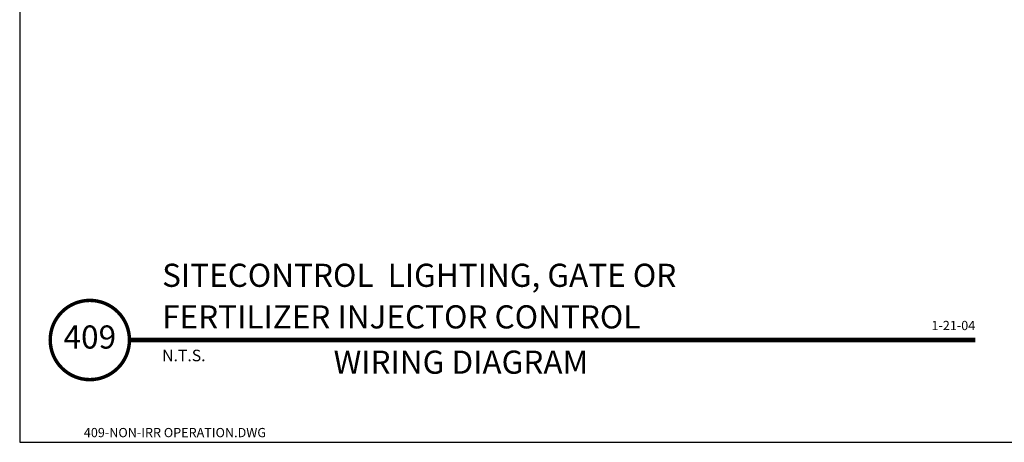
# Model space of a CAD drawing. Extents: x -1 to 15.4, y -2.4 to 8.
# Drawn here: x -1 to 7.5, y -2.4 to 1.3 of the extents above; entities that cross this region are included whole.
import ezdxf
from ezdxf.enums import TextEntityAlignment as Align

# ---------------------------------------------------------------- set-up
doc = ezdxf.new("R2010")
doc.units = 0
doc.header["$MEASUREMENT"] = 0
for name, color, linetype in [('Image', 7, 'CONTINUOUS'), ('TEXT_BUBBLES', 6, 'CONTINUOUS'), ('TITLE', 4, 'CONTINUOUS')]:
    doc.layers.add(name, color=color, linetype=linetype)
doc.styles.add('L100', font='SIMPLEX', dxfattribs={"height": 0.07})
doc.styles.add('L200', font='ARIAL.TTF', dxfattribs={"height": 0.2})
doc.styles.add('L80', font='ROMANS', dxfattribs={"height": 0.08})

# ---------------------------------------------------------------- blocks, each defined once
blk = doc.blocks.new('TITLBLK')
at = {"layer": 'TITLE', "color": 3, "const_width": 0.03}
blk.add_lwpolyline([(0, -0.3425, 1), (0, 0.3425, 1)], format="xyb", close=True, dxfattribs=at)
at = {"layer": 'TITLE', "color": 3, "const_width": 0.04}
blk.add_lwpolyline([(0.3425, 0), (7.6546, 0)], dxfattribs=at)
at = {"layer": 'TITLE', "style": 'L200'}
for tag, p in [('TITLE', (0.625, 0.1)), ('TITLE2', (2.1072, -0.2914))]:
    blk.add_attdef(tag, p, '', height=0.2, dxfattribs=at)
blk.add_attdef('#', text='', height=0.2, dxfattribs=at).set_placement((0, 0), align=Align.MIDDLE)
at = {"layer": 'TITLE', "color": 2, "style": 'L80'}
for tag, p in [('REVISED', (7.6546, 0.0854)), ('DWG-NAME', (7.6546, -0.1618))]:
    blk.add_attdef(tag, text='', height=0.08, dxfattribs=at).set_placement(p, align=Align.RIGHT)
at = {"layer": 'TITLE', "color": 2, "style": 'L100'}
blk.add_attdef('SCALE', (0.625, -0.1837), '', height=0.1, dxfattribs=at)

msp = doc.modelspace()

# ---------------------------------------------------------------- linework, layer by layer
at = {"layer": 'Image'}
msp.add_lwpolyline([(-1.0492, -2.3919), (15.4408, -2.3919), (15.4408, 8.0481), (-1.0492, 8.0481)], close=True, dxfattribs=at)

# ---------------------------------------------------------------- block references
at = {"layer": 'TEXT_BUBBLES', "color": 42}
ref = msp.add_blockref('TITLBLK', (-0.4428, -1.5077), dxfattribs=at)
ref.add_attrib('TITLE2', 'FERTILIZER INJECTOR CONTROL', (0.1822, -1.4077), dxfattribs={"layer": 'TITLE', "height": 0.2, "style": 'L200'})
ref.add_attrib('#', '409', dxfattribs={"layer": 'TITLE', "height": 0.2, "style": 'L200'}).set_placement((-0.4428, -1.5077), align=Align.MIDDLE)
ref.add_attrib('SCALE', 'N.T.S.', (0.1822, -1.6914), dxfattribs={"layer": 'TITLE', "color": 7, "height": 0.1, "style": 'L100'})
ref.add_attrib('TITLE3', 'WIRING DIAGRAM', (1.6644, -1.7992), dxfattribs={"layer": 'TITLE', "height": 0.2, "style": 'L200'})
ref.add_attrib('DWG-NAME', '409-NON-IRR OPERATION.DWG', dxfattribs={"layer": 'TITLE', "color": 7, "height": 0.08, "style": 'L80'}).set_placement((1.0805, -2.3479), align=Align.RIGHT)
ref.add_attrib('REVISED', '1-21-04', dxfattribs={"layer": 'TITLE', "color": 7, "height": 0.08, "style": 'L80'}).set_placement((7.2118, -1.4223), align=Align.RIGHT)
ref.add_attrib('TITLE1', 'SITECONTROL  LIGHTING, GATE OR ', (0.1822, -1.0482), dxfattribs={"layer": 'TITLE', "height": 0.2, "style": 'L200'})

doc.saveas('drawing.dxf')
